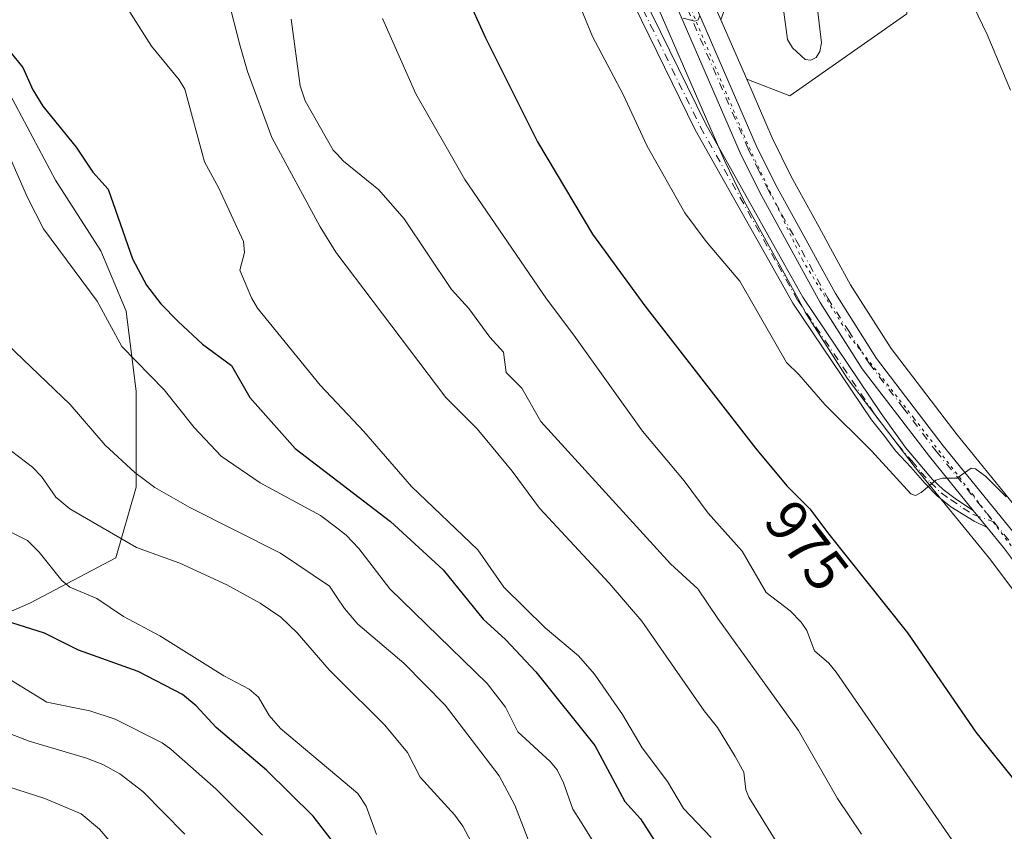
# Model space of a CAD drawing. Units: metres. Extents: x 651233 to 654706, y 4755546 to 4757935.
# Drawn here: x 653196 to 653363, y 4755806 to 4755944 of the extents above; entities that cross this region are included whole.
import ezdxf
from ezdxf.enums import TextEntityAlignment as Align

# ---------------------------------------------------------------- set-up
doc = ezdxf.new("R2010")
doc.units = ezdxf.units.M
doc.header["$MEASUREMENT"] = 0
doc.linetypes.add('DGN Style 4', pattern=[2.6384748266838614, 1.318413404963828, -0.6592067024819142, 0.001648016756204785, -0.6592067024819142])
doc.linetypes.add('DGN Style 5', pattern=[1.1536117293433497, 0.4944050268614355, -0.6592067024819142])
for name, color, linetype, lineweight in [('Arbolado forestal CxS', 92, 'Continuous', 0), ('Carretera de calzada única Cxs', 7, 'Continuous', 13), ('Carretera de calzada única eje', 7, 'DGN Style 4', 0), ('Curva de nivel maestra', 30, 'Continuous', 30), ('Curva de nivel normal', 30, 'Continuous', 0), ('Núcleo urbano CxS', 7, 'Continuous', 0), ('Pastizal CxS', 92, 'Continuous', 0), ('Pista no pavimentada Cxs', 111, 'Continuous', 0), ('Pista no pavimentada eje', 91, 'DGN Style 4', 0), ('Prado CxS', 92, 'Continuous', 0), ('Rótulo de curva de nivel directora', 7, 'Continuous', 0), ('Vía pecuaria eje', 92, 'DGN Style 5', 0)]:
    doc.layers.add(name, color=color, linetype=linetype, lineweight=lineweight)
doc.styles.add('Style-Arial', font='txt')

# ---------------------------------------------------------------- blocks, each defined once
blk = doc.blocks.new('*U10')
at = {"layer": 'Arbolado forestal CxS', "color": 92, "linetype": 'Continuous', "lineweight": 0}
blk.add_polyline3d([(653379.2348999997, 4755947.431100001, 975.2458999999944), (653360.5466999998, 4755964.540100001, 978.1312999999938), (653362.1379000006, 4755976.4757, 977.107799999998), (653352.1973000001, 4755989.207699999, 979.1003000000056), (653365.9045000002, 4756007.698100001, 974.7948999999935), (653356.9700999996, 4756032.176899999, 977.2734000000056), (653344.2455000002, 4756037.746900001, 979.5117000000029), (653335.0327000003, 4756044.200300001, 981.388699999996), (653328.3409000002, 4756048.887900001, 982.7191000000021), (653323.3904999997, 4756023.335300001, 987.2771999999969), (653331.1228999998, 4755997.562700001, 985.4646000000067), (653339.0751, 4755962.152100001, 984.2228000000032), (653347.0279000001, 4755956.9803, 982.1931000000042), (653346.6294999998, 4755944.646500001, 983.7277999999933), (653326.7478999998, 4755930.721100001, 984.0960000000051), (653319.4389000004, 4755933.5657, 984.2577000000019), (653315.0620999997, 4755943.654899999, 984.7287000000069), (653320.3863000004, 4755958.5723, 985.6186000000017), (653314.5630999999, 4755986.1621, 987.825100000002), (653307.2659, 4756021.4345, 989.9918999999937), (653299.8120999997, 4756025.033500001, 990.5975000000036), (653290.1684999998, 4756036.156500001, 991.4281000000047), (653276.9776999997, 4756033.2897, 991.4679000000034), (653271.1926999995, 4756051.747300001, 992.8427999999985)], dxfattribs=at)

msp = doc.modelspace()

# ---------------------------------------------------------------- linework, layer by layer
at = {"layer": 'Arbolado forestal CxS', "color": 92, "linetype": 'Continuous', "lineweight": 0, "extrusion": (0.01702863328661441, -0.03925362980170757, 0.9990841697253443), "elevation": -174579.1621184578, "flags": 128}
msp.add_lwpolyline([(2492099.420405007, 4099363.875482626), (2492099.420405007, 4099352.867750078)], dxfattribs=at)
at = {"layer": 'Arbolado forestal CxS', "color": 92, "linetype": 'Continuous', "lineweight": 0}
msp.add_polyline3d([(653319.4389000004, 4755933.5657, 984.2577000000019), (653326.7478999998, 4755930.721100001, 984.0960000000051), (653346.6294999998, 4755944.646500001, 983.7277999999933), (653347.0279000001, 4755956.9803, 982.1931000000042), (653339.0751, 4755962.152100001, 984.2228000000032), (653331.1228999998, 4755997.562700001, 985.4646000000067), (653323.3904999997, 4756023.335300001, 987.2771999999969), (653328.3409000002, 4756048.887900001, 982.7191000000021), (653335.0327000003, 4756044.200300001, 981.388699999996), (653344.2455000002, 4756037.746900001, 979.5117000000029), (653356.9700999996, 4756032.176899999, 977.2734000000056), (653365.9045000002, 4756007.698100001, 974.7948999999935), (653352.1973000001, 4755989.207699999, 979.1003000000056), (653362.1379000006, 4755976.4757, 977.107799999998), (653360.5466999998, 4755964.540100001, 978.1312999999938), (653379.2348999997, 4755947.431100001, 975.2458999999944)], dxfattribs=at)
at = {"layer": 'Carretera de calzada única Cxs', "color": 7, "linetype": 'Continuous', "lineweight": 13, "extrusion": (-0.05610191614211162, 0.06890090426161856, 0.9960447983886643), "elevation": 292004.6315902184, "flags": 128}
msp.add_lwpolyline([(-3509523.814615676, -3262366.50318983), (-3509523.814615676, -3262370.277986847)], dxfattribs=at)
at = {"layer": 'Carretera de calzada única Cxs', "color": 7, "linetype": 'Continuous', "lineweight": 13}
for points in [[(653267.0100999996, 4756054.100099999, 993.1860000000015), (653268.3300999999, 4756050.850099999, 993.435500000007), (653274.3101000005, 4756031.770099999, 991.6385000000009), (653278.1501000002, 4756021.3201, 990.6154999999999), (653280.6201, 4756014.8101, 990.3047999999982), (653285.1501000002, 4756005.0701, 989.406799999997), (653321.0601000005, 4755922.290100001, 983.574299999993), (653324.3101000005, 4755915.630100001, 983.3785000000062), (653329.1201, 4755906.9301, 983.8717999999935), (653331.7901, 4755902.040100001, 983.842499999999), (653334.5100999996, 4755897.0801, 983.4833999999975), (653341.5201000003, 4755886.030099999, 983.7929000000004), (653352.8400999998, 4755871.2301, 983.9162000000069), (653365.4301000005, 4755855.7601, 981.9441999999982)], [(653370.3701, 4755844.1801, 978.9190999999993), (653363.0601000005, 4755853.920100001, 979.8469000000041), (653360.3081, 4755857.299900001, 980.405899999998), (653357.9341000002, 4755860.215500001, 980.0706000000064), (653350.4801000003, 4755869.370100001, 983.1981999999989), (653339.0601000005, 4755884.3101, 981.9330999999949), (653331.9301000005, 4755895.5601, 982.2076999999991), (653328.4101, 4755901.9801, 982.681899999996), (653326.5000999998, 4755905.4901, 982.6052000000054), (653321.6501000002, 4755914.2601, 983.1049000000058), (653318.3400999998, 4755921.030099999, 983.452099999995), (653282.4101, 4756003.850099999, 989.2577000000019), (653277.8601000002, 4756013.6501, 990.112500000003), (653275.3400999998, 4756020.2601, 990.4418000000006), (653271.4700999996, 4756030.8101, 991.3482999999978), (653265.5100999996, 4756049.8301, 992.7486000000064)], [(653357.9341000002, 4755860.215600001, 980.0706000000064), (653350.4801000003, 4755869.370100001, 983.1981999999989), (653339.0601000005, 4755884.3101, 981.9330999999949), (653331.9301000005, 4755895.5601, 982.2076999999991), (653328.4101, 4755901.9801, 982.681899999996), (653326.5000999998, 4755905.4901, 982.6052000000054), (653321.6501000002, 4755914.2601, 983.1049000000058), (653318.3400999998, 4755921.030099999, 983.452099999995), (653282.4101, 4756003.850099999, 989.2577000000019), (653277.8601000002, 4756013.6501, 990.112500000003), (653275.3400999998, 4756020.2601, 990.4418000000006), (653271.4700999996, 4756030.8101, 991.3482999999978), (653265.5100999996, 4756049.8301, 992.7486000000064)], [(653268.3300999999, 4756050.850099999, 993.435500000007), (653274.3101000005, 4756031.770099999, 991.6385000000009), (653278.1501000002, 4756021.3201, 990.6154999999999), (653280.6201, 4756014.8101, 990.3047999999982), (653285.1501000002, 4756005.0701, 989.406799999997), (653321.0601000005, 4755922.290100001, 983.574299999993), (653324.3101000005, 4755915.630100001, 983.3785000000062), (653329.1201, 4755906.9301, 983.8717999999935), (653331.7901, 4755902.040100001, 983.842499999999), (653334.5100999996, 4755897.0801, 983.4833999999975), (653341.5201000003, 4755886.030099999, 983.7929000000004), (653352.8400999998, 4755871.2301, 983.9162000000069), (653365.4301000005, 4755855.7601, 981.9441999999982)], [(653587.7313999999, 4755597.557800001, 954.9467000000004), (653577.5500999996, 4755616.030099999, 956.4094000000041), (653574.2401000002, 4755621.270099999, 956.9339000000037), (653568.2701000003, 4755628.270099999, 957.6159000000043), (653563.0601000005, 4755632.790100001, 957.9760999999999), (653559.2801000001, 4755635.4301, 959.003800000006), (653542.7500999998, 4755644.4301, 963.4131000000052), (653534.2200999996, 4755649.710100001, 964.7266999999993), (653525.3701, 4755656.030099999, 961.5412000000069), (653515.7600999996, 4755664.0601, 962.7032000000036), (653485.9901000002, 4755693.9301, 965.2091999999976), (653448.0701000001, 4755731.880100001, 968.1808000000019), (653417.1901000004, 4755762.720100001, 971.8913000000031), (653409.0900999998, 4755772.1801, 973.2244999999967), (653403.1001000004, 4755780.130100001, 974.2629000000015), (653400.8201000001, 4755783.6601, 974.9688000000025), (653395.6401000004, 4755794.530099999, 975.7783000000054), (653387.7100999998, 4755813.9001, 977.4233999999997), (653383.7701000003, 4755822.870100001, 978.0736000000034), (653376.1101000002, 4755836.050100001, 978.7459999999993), (653370.3701, 4755844.1801, 978.9190999999993), (653363.0601000005, 4755853.920100001, 979.8469000000041), (653360.3081, 4755857.300000001, 980.4060000000027)]]:
    msp.add_polyline3d(points, dxfattribs=at)
at = {"layer": 'Carretera de calzada única eje', "color": 7, "linetype": 'DGN Style 4', "lineweight": 0}
for points in [[(653266.9200999998, 4756050.340100001, 992.9061999999976), (653272.8901000004, 4756031.290100001, 991.4523999999947), (653274.8201000001, 4756026.0101, 991.0163999999932), (653276.7401000002, 4756020.790100001, 990.5445999999939), (653277.9801000003, 4756017.530099999, 990.3304999999965), (653279.2401000002, 4756014.2301, 990.2112000000053), (653281.5100999996, 4756009.3301, 989.8249000000069), (653283.7801000001, 4756004.460100001, 989.3312000000006), (653301.7301000003, 4755963.0701, 986.1962000000058), (653319.7001, 4755921.6601, 983.5190000000002), (653321.3201000001, 4755918.3301, 983.3712999999989), (653322.9801000003, 4755914.940099999, 983.228099999993), (653325.4001000002, 4755910.5601, 982.9820999999939), (653327.8101000005, 4755906.210100001, 982.8990000000049), (653328.7600999996, 4755904.450099999, 983.2066999999952), (653330.1001000004, 4755902.0101, 983.2596000000049), (653333.2200999996, 4755896.3201, 982.7026999999945), (653336.7200999996, 4755890.790100001, 982.7596999999952), (653340.2901, 4755885.170100001, 982.7200000000012), (653346.0000999998, 4755877.700099999, 983.3175000000047), (653351.6601, 4755870.300100001, 983.108699999997), (653361.4278999995, 4755858.2961, 981.3381999999983)], [(653361.4278999995, 4755858.2961, 981.3381999999983), (653364.2401000002, 4755854.840100001, 980.7375999999931)]]:
    msp.add_polyline3d(points, dxfattribs=at)
at = {"layer": 'Curva de nivel maestra', "color": 30, "linetype": 'Continuous', "lineweight": 30, "flags": 128}
for points, elevation in [([(653271.7100000001, 4755947.9801), (653275, 4755940.550100001), (653283.8700000001, 4755922.870100001), (653293.2000000002, 4755907.200099999), (653302.1299999999, 4755895.020099999), (653320.9199999999, 4755870.8101), (653326.2400000002, 4755864.420100001), (653330.1500000004, 4755860.4901), (653333.3799999999, 4755856.170100001), (653346.7699999996, 4755839.4101), (653358.4000000004, 4755822.5601), (653366.1500000004, 4755812.850099999)], 975), ([(653192.6699999999, 4755940.040100001), (653196.4000000004, 4755935.520099999), (653198.0599999997, 4755931.7401), (653199.7699999996, 4755928.9801), (653205.4400000004, 4755921.960100001), (653208.2999999998, 4755917.7301), (653210.8600000005, 4755914.860099999), (653215.04, 4755903.0001), (653217.3899999997, 4755898.5001), (653219.8600000005, 4755895.360099999), (653222.7999999998, 4755892.3301), (653226.9400000004, 4755888.5101), (653231.8499999996, 4755884.880100001), (653234.9400000004, 4755879.4101), (653242.6799999997, 4755870.780099999), (653258.8799999999, 4755858.3301), (653267.8099999997, 4755850.120100001), (653274.6200000001, 4755841.770099999), (653278.4299999997, 4755838.300100001), (653283.5800000001, 4755832.800100001), (653293.5999999996, 4755820.2501), (653297, 4755813.9301), (653298.7300000006, 4755810.7401), (653301.3499999996, 4755807.780099999), (653307.6600000003, 4755797.9801)], 950), ([(653251.3099999997, 4755801.050100001), (653245.75, 4755808.2501), (653237.8099999997, 4755816.0701), (653229.2199999997, 4755823.300100001), (653225.8399999999, 4755826.9901), (653223.4900000002, 4755828.9301), (653216.0099999999, 4755832.860099999), (653205.8600000005, 4755836.4801), (653200.0800000001, 4755839.390100001), (653194.5199999996, 4755841.130100001)], 925)]:
    msp.add_lwpolyline(points, dxfattribs=dict(at, elevation=elevation))
at = {"layer": 'Curva de nivel normal', "color": 30, "linetype": 'Continuous', "lineweight": 0, "flags": 128}
for points, elevation in [([(653364.25, 4755931.66), (653360.3300000001, 4755941.140000001), (653355.6699999999, 4755950.82), (653353.7400000002, 4755955.640000001), (653352.4100000003, 4755960.930000001), (653346.3799999999, 4755994.76), (653343.8799999999, 4756013.939999999), (653343.4199999999, 4756020.939999999), (653344.5, 4756024.24), (653344.4600000001, 4756025.640000001), (653341.9600000001, 4756029.060000001), (653340.2800000003, 4756037.930000001), (653338, 4756046.74), (653336.8300000001, 4756050.07)], 980), ([(653289.75, 4755949.25), (653293.2000000002, 4755940.77), (653298.4299999997, 4755930.939999999), (653302.5300000003, 4755922.16), (653308.9199999999, 4755910.82), (653312.5199999996, 4755905.960000001), (653318.2599999999, 4755899.199999999), (653326.1799999997, 4755885.4), (653328.3099999997, 4755883.350000001), (653332.6900000004, 4755878.220000001), (653340.6600000003, 4755870.359999999), (653347.3600000005, 4755863.029999999), (653348.0999999996, 4755862.75), (653349.0700000003, 4755863.25), (653351.5700000003, 4755865.390000001), (653352.6900000004, 4755865.689999999), (653355.1399999997, 4755865.699999999), (653357.5800000001, 4755867.439999999), (653358.3399999999, 4755867.32), (653360.0899999999, 4755865.970000001), (653363.54, 4755862.550000001)], 980), ([(653231.2800000003, 4755947.130000001), (653233.2699999996, 4755939.380000001), (653234.5700000003, 4755934.82), (653238.7000000002, 4755923.630000001), (653246.9000000004, 4755908.460000001), (653249.5700000003, 4755904.119999999), (653249.733, 4755903.904899999), (653268.2800000003, 4755879.430000001), (653273.5999999996, 4755874.09), (653279.54, 4755866.9), (653284.2000000002, 4755860.640000001), (653296.0599999997, 4755847.84), (653301.6100000005, 4755841.4), (653312.1900000004, 4755826.140000001), (653314.4500000002, 4755823.310000001), (653317.4699999997, 4755818.369999999), (653318.9199999999, 4755815.720000001), (653319.2999999998, 4755812.74), (653319.79, 4755811.480000001), (653326.1100000005, 4755801.279999999)], 960), ([(653313.3899999997, 4755804.640000001), (653308.6699999999, 4755809.58), (653305.9400000004, 4755814.140000001), (653301.6600000003, 4755819.869999999), (653298.3099999997, 4755825.539999999), (653293.5700000003, 4755832.41), (653290.8300000001, 4755835.52), (653285.1500000004, 4755840.27), (653278.1500000004, 4755847.189999999), (653273.75, 4755853.550000001), (653262.4600000001, 4755864.32), (653254.3399999999, 4755873.640000001), (653249.733, 4755878.519500001), (653246.9000000004, 4755881.52), (653236.25, 4755894.640000001), (653235.2300000006, 4755896.380000001), (653233.2599999999, 4755901.09), (653234.0800000001, 4755904.100000001), (653233.8700000001, 4755905.970000001), (653229.7000000002, 4755915.029999999), (653227.2800000003, 4755919.480000001), (653223.9199999999, 4755931.82), (653222.9299999997, 4755933.449999999), (653218.2699999996, 4755939.16), (653214.4199999999, 4755945.210000001)], 955), ([(653257.5300000003, 4755943.859999999), (653263.1799999997, 4755931.029999999), (653271.4900000002, 4755916.460000001), (653285.3899999997, 4755896.189999999), (653290.0599999997, 4755890.039999999), (653301.7400000002, 4755873.710000001), (653308.7800000003, 4755865.279999999), (653312.8600000005, 4755859.75), (653318.6699999999, 4755853.310000001), (653322.7400000002, 4755846.289999999), (653326.8200000003, 4755843.17), (653328.7000000002, 4755841.25), (653329.6299999999, 4755839.82), (653330.9299999997, 4755836.369999999), (653333.3899999997, 4755834.27), (653334.6500000004, 4755832.76), (653357.04, 4755800.34)], 970), ([(653311.4400000004, 4755944.369999999), (653311.1799999997, 4755943.630000001), (653310.6299999999, 4755943.430000001), (653308.6399999997, 4755943.930000001)], 985), ([(653331.4699999997, 4755945.439999999), (653332.1699999999, 4755939.720000001), (653331.8899999997, 4755938.27), (653331.25, 4755937.220000001), (653330.3099999997, 4755936.76), (653329.3600000005, 4755936.890000001), (653327.2300000006, 4755938.869999999), (653326.3799999999, 4755940.289999999), (653325.7300000006, 4755944.939999999)], 985), ([(653338.9500000002, 4755805.180000001), (653334.8700000001, 4755811.25), (653328.2400000002, 4755822.84), (653314.54, 4755841.869999999), (653311.1200000001, 4755846.91), (653306.4500000002, 4755851.140000001), (653284.4600000001, 4755875.33), (653281.1799999997, 4755881), (653278.5199999996, 4755883.689999999), (653278.0800000001, 4755887.130000001), (653275.7400000002, 4755889.67), (653272.2100000001, 4755894.58), (653269.2199999997, 4755897.76), (653261.1900000004, 4755909.800000001), (653256.9100000003, 4755914.720000001), (653250.8899999997, 4755919.619999999), (653249.733, 4755920.842700001), (653249.1299999999, 4755921.480000001), (653244.3799999999, 4755929.84), (653243.54, 4755932.430000001), (653241.9699999997, 4755943.730000001)], 965), ([(653192.5199999996, 4755924.02), (653197.1699999999, 4755913.449999999), (653199.8700000001, 4755908.08), (653209.04, 4755895.810000001), (653213.2199999997, 4755888.08), (653220.3799999999, 4755880.75), (653225.5099999999, 4755874.350000001), (653230.1100000005, 4755869.460000001), (653236.7300000006, 4755864.939999999), (653247, 4755859.359999999), (653249.733, 4755857.250399999), (653251.3399999999, 4755856.01), (653253.4699999997, 4755853.75), (653258.7699999996, 4755846.92), (653275.29, 4755830.82), (653278.4199999999, 4755826.800000001), (653280.5300000003, 4755822.59), (653286.04, 4755817.560000001), (653287.2100000001, 4755816.140000001), (653288.2999999998, 4755813.939999999), (653289.8499999996, 4755809.439999999), (653291.1500000004, 4755807.380000001), (653302.2199999997, 4755789.65)], 945), ([(653193.79, 4755888.449999999), (653204.4199999999, 4755878.220000001), (653210.3700000001, 4755871.33), (653215.4199999999, 4755866.65), (653218.79, 4755864.109999999), (653224.7599999999, 4755860.720000001), (653240.1500000004, 4755852.960000001), (653248.4800000006, 4755847.350000001), (653249.733, 4755845.5045), (653251.0599999997, 4755843.550000001), (653253.3499999996, 4755840.9), (653261.1399999997, 4755834.24), (653268.1699999999, 4755827.100000001), (653277.3700000001, 4755815.09), (653280.04, 4755810.109999999), (653284.8200000003, 4755797.730000001)], 940), ([(653275.9199999999, 4755797.600000001), (653271.2000000002, 4755806.57), (653269.8399999999, 4755808.430000001), (653263.9199999999, 4755814.880000001), (653261.79, 4755819.09), (653257.9299999997, 4755823.720000001), (653249.733, 4755831.847999999), (653248.4299999997, 4755833.140000001), (653243.0300000003, 4755839.42), (653240.2199999997, 4755842.100000001), (653236.7100000001, 4755844.49), (653231.0599999997, 4755847.600000001), (653223.0599999997, 4755851.279999999), (653215.6900000004, 4755853.930000001), (653204.3499999996, 4755860.51), (653202, 4755862.5), (653199.5499999998, 4755865.970000001), (653198.0099999999, 4755867.57), (653187.2400000002, 4755875.730000001)], 935), ([(653256.5099999999, 4755805.109999999), (653254.7400000002, 4755809.960000001), (653253.3399999999, 4755812.08), (653249.733, 4755815.1173), (653240.1699999999, 4755823.17), (653238.2599999999, 4755825.369999999), (653236.4100000003, 4755828.5), (653234.8300000001, 4755829.869999999), (653230.5499999998, 4755832.130000001), (653219.6600000003, 4755838.92), (653213.4900000002, 4755842.210000001), (653208.9600000001, 4755845.26), (653204.3799999999, 4755847.199999999), (653203, 4755848.34), (653199.1699999999, 4755853.130000001), (653197.1900000004, 4755855.100000001), (653191.3700000001, 4755858.029999999)], 930), ([(653191.9199999999, 4755832.82), (653200.4800000006, 4755827.630000001), (653207.7699999996, 4755826.180000001), (653212.0599999997, 4755824.76), (653220.0700000003, 4755820.74), (653221.5199999996, 4755819.66), (653229.1799999997, 4755812.890000001), (653237.1299999999, 4755805.050000001)], 920), ([(653223.9199999999, 4755805.210000001), (653216.7999999998, 4755812.42), (653212.8799999999, 4755815.470000001), (653210, 4755817.050000001), (653207.2000000002, 4755818.119999999), (653197.4299999997, 4755821.029999999), (653191.6799999997, 4755823.24)], 915), ([(653177.6799999997, 4755818.449999999), (653200.1299999999, 4755811.24), (653206.3200000003, 4755808.67), (653209.4299999997, 4755806.060000001), (653216.9600000001, 4755797.220000001)], 910)]:
    msp.add_lwpolyline(points, dxfattribs=dict(at, elevation=elevation))
at = {"layer": 'Núcleo urbano CxS', "color": 7, "linetype": 'Continuous', "lineweight": 0, "extrusion": (0.01702863328661441, -0.03925362980170757, 0.9990841697253443), "elevation": -174579.1621184578, "flags": 128}
msp.add_lwpolyline([(2492099.420405007, 4099363.875482626), (2492099.420405007, 4099352.867750078)], dxfattribs=at)
at = {"layer": 'Núcleo urbano CxS', "color": 7, "linetype": 'Continuous', "lineweight": 0}
for points in [[(653367.9445000002, 4755842.4143, 978.6628999999957), (653360.6963000001, 4755852.071900001, 979.1977999999945), (653348.1536999998, 4755867.4759, 980.2033999999985), (653348.0966999996, 4755867.5483, 980.2097999999969), (653336.6766999997, 4755882.488299999, 981.2210000000051), (653336.5261000004, 4755882.704100001, 981.2268999999943), (653329.3960999995, 4755893.954100001, 981.7854999999981), (653329.3321000002, 4755894.0601, 981.7924999999959), (653329.2994999997, 4755894.117900001, 981.7964000000065), (653325.7773000002, 4755900.542099999, 982.0705000000017), (653323.8699000003, 4755904.047300001, 982.3365999999952), (653319.0247, 4755912.808300001, 982.7146999999969), (653318.9549000004, 4755912.942500001, 982.7189999999974), (653315.6448999997, 4755919.7126, 982.9170000000014), (653315.5878999997, 4755919.836100001, 982.9241999999941), (653279.6731000004, 4756002.621300001, 987.3827000000019), (653275.1391000003, 4756012.386700001, 988.6744000000036), (653275.0569000002, 4756012.581499999, 988.6886999999989), (653272.5302999998, 4756019.209100001, 989.5295000000042), (653268.6794999996, 4756029.706800001, 990.2624000000069), (653268.6523000002, 4756029.7805, 990.2651999999945), (653268.6073000003, 4756029.913100001, 990.2713999999978), (653262.6853, 4756048.811899999, 992.1033000000025), (653259.6321, 4756056.2755, 992.652700000006)], [(653271.1926999995, 4756051.747300001, 992.8427999999985), (653276.9776999997, 4756033.2897, 991.4679000000034), (653277.1511000004, 4756032.7367, 991.4363000000012), (653280.9605, 4756022.369700001, 990.5939000000071), (653283.3863000004, 4756015.976299999, 989.9735999999976), (653287.8702999996, 4756006.335300001, 989.2431999999973), (653287.9023000002, 4756006.2641, 989.2385999999971), (653315.0620999997, 4755943.654899999, 984.7287000000069), (653319.4389000004, 4755933.5657, 984.2577000000019), (653323.7856999999, 4755923.545499999, 983.6662000000069), (653326.9726999998, 4755917.014699999, 983.3656999999948), (653331.7493000004, 4755908.374700001, 983.0157999999938), (653334.4219000004, 4755903.4803, 982.7796999999991), (653337.0944999997, 4755898.606500001, 982.4107999999978), (653343.9829000002, 4755887.748299999, 981.8763000000035), (653355.1955000004, 4755873.0887, 980.8107000000019), (653367.7569000004, 4755857.653700001, 979.805600000007)], [(653268.6794999996, 4756029.706800001, 990.2624000000069), (653272.5302999998, 4756019.209100001, 989.5295000000042), (653275.0569000002, 4756012.581499999, 988.6886999999989), (653275.1391000003, 4756012.386700001, 988.6744000000036), (653279.6731000004, 4756002.621300001, 987.3827000000019), (653315.5878999997, 4755919.836100001, 982.9241999999941), (653315.6448999997, 4755919.7126, 982.9170000000014), (653318.9549000004, 4755912.942500001, 982.7189999999974), (653319.0247, 4755912.808300001, 982.7146999999969), (653323.8699000003, 4755904.047300001, 982.3365999999952), (653325.7773000002, 4755900.542099999, 982.0705000000017), (653329.2994999997, 4755894.117900001, 981.7964000000065), (653329.3321000002, 4755894.0601, 981.7924999999959), (653329.3960999995, 4755893.954100001, 981.7854999999981), (653336.5261000004, 4755882.704100001, 981.2268999999943), (653336.6766999997, 4755882.488299999, 981.2210000000051), (653348.0966999996, 4755867.5483, 980.2097999999969), (653348.1536999998, 4755867.4759, 980.2033999999985), (653360.6963000001, 4755852.071900001, 979.1977999999945), (653367.9445000002, 4755842.4143, 978.6628999999957)], [(653319.4389000004, 4755933.5657, 984.2577000000019), (653323.7856999999, 4755923.545499999, 983.6662000000069), (653326.9726999998, 4755917.014699999, 983.3656999999948), (653331.7493000004, 4755908.374700001, 983.0157999999938), (653334.4219000004, 4755903.4803, 982.7796999999991), (653337.0944999997, 4755898.606500001, 982.4107999999978), (653343.9829000002, 4755887.748299999, 981.8763000000035), (653355.1955000004, 4755873.0887, 980.8107000000019), (653367.7569000004, 4755857.653700001, 979.805600000007), (653367.8293000003, 4755857.5613, 979.7994999999937), (653375.2265, 4755847.707699999, 979.7730000000012), (653384.2739000004, 4755835.154100001, 979.2222999999941), (653384.4447, 4755834.888699999, 979.2235999999976), (653390.2111000001, 4755824.6975, 978.7167999999948), (653390.3321000002, 4755824.4597, 978.7063000000053), (653393.4221000001, 4755817.649700001, 977.8218999999954), (653393.4676999999, 4755817.5437, 977.811799999996), (653401.8618999999, 4755796.9759, 976.4585999999982), (653403.6105000004, 4755793.518300001, 976.2608999999939)]]:
    msp.add_polyline3d(points, dxfattribs=at)
at = {"layer": 'Pastizal CxS', "color": 92, "linetype": 'Continuous', "lineweight": 0}
for points in [[(653367.7569000004, 4755857.653700001, 979.805600000007), (653355.1955000004, 4755873.0887, 980.8107000000019), (653343.9829000002, 4755887.748299999, 981.8763000000035), (653337.0944999997, 4755898.606500001, 982.4107999999978), (653334.4219000004, 4755903.4803, 982.7796999999991), (653331.7493000004, 4755908.374700001, 983.0157999999938), (653326.9726999998, 4755917.014699999, 983.3656999999948), (653323.7856999999, 4755923.545499999, 983.6662000000069), (653319.4389000004, 4755933.5657, 984.2577000000019), (653326.7478999998, 4755930.721100001, 984.0960000000051), (653346.6294999998, 4755944.646500001, 983.7277999999933), (653347.0279000001, 4755956.9803, 982.1931000000042), (653339.0751, 4755962.152100001, 984.2228000000032), (653331.1228999998, 4755997.562700001, 985.4646000000067), (653323.3904999997, 4756023.335300001, 987.2771999999969), (653328.3409000002, 4756048.887900001, 982.7191000000021), (653335.0327000003, 4756044.200300001, 981.388699999996), (653344.2455000002, 4756037.746900001, 979.5117000000029), (653356.9700999996, 4756032.176899999, 977.2734000000056), (653365.9045000002, 4756007.698100001, 974.7948999999935), (653352.1973000001, 4755989.207699999, 979.1003000000056), (653362.1379000006, 4755976.4757, 977.107799999998), (653360.5466999998, 4755964.540100001, 978.1312999999938), (653379.2348999997, 4755947.431100001, 975.2458999999944)], [(653319.4389000004, 4755933.5657, 984.2577000000019), (653326.7478999998, 4755930.721100001, 984.0960000000051), (653346.6294999998, 4755944.646500001, 983.7277999999933), (653347.0279000001, 4755956.9803, 982.1931000000042), (653339.0751, 4755962.152100001, 984.2228000000032), (653331.1228999998, 4755997.562700001, 985.4646000000067), (653323.3904999997, 4756023.335300001, 987.2771999999969), (653328.3409000002, 4756048.887900001, 982.7191000000021), (653335.0327000003, 4756044.200300001, 981.388699999996), (653344.2455000002, 4756037.746900001, 979.5117000000029), (653356.9700999996, 4756032.176899999, 977.2734000000056), (653365.9045000002, 4756007.698100001, 974.7948999999935), (653352.1973000001, 4755989.207699999, 979.1003000000056), (653362.1379000006, 4755976.4757, 977.107799999998), (653360.5466999998, 4755964.540100001, 978.1312999999938), (653379.2348999997, 4755947.431100001, 975.2458999999944)], [(653268.6794999996, 4756029.706800001, 990.2624000000069), (653272.5302999998, 4756019.209100001, 989.5295000000042), (653275.0569000002, 4756012.581499999, 988.6886999999989), (653275.1391000003, 4756012.386700001, 988.6744000000036), (653279.6731000004, 4756002.621300001, 987.3827000000019), (653315.5878999997, 4755919.836100001, 982.9241999999941), (653315.6448999997, 4755919.7126, 982.9170000000014), (653318.9549000004, 4755912.942500001, 982.7189999999974), (653319.0247, 4755912.808300001, 982.7146999999969), (653323.8699000003, 4755904.047300001, 982.3365999999952), (653325.7773000002, 4755900.542099999, 982.0705000000017), (653329.2994999997, 4755894.117900001, 981.7964000000065), (653329.3321000002, 4755894.0601, 981.7924999999959), (653329.3960999995, 4755893.954100001, 981.7854999999981), (653336.5261000004, 4755882.704100001, 981.2268999999943), (653336.6766999997, 4755882.488299999, 981.2210000000051), (653348.0966999996, 4755867.5483, 980.2097999999969), (653348.1536999998, 4755867.4759, 980.2033999999985), (653360.6963000001, 4755852.071900001, 979.1977999999945), (653367.9445000002, 4755842.4143, 978.6628999999957)], [(653279.6731000004, 4756002.621300001, 987.3827000000019), (653315.5878999997, 4755919.836100001, 982.9241999999941), (653315.6448999997, 4755919.7126, 982.9170000000014), (653318.9549000004, 4755912.942500001, 982.7189999999974), (653319.0247, 4755912.808300001, 982.7146999999969), (653323.8699000003, 4755904.047300001, 982.3365999999952), (653325.7773000002, 4755900.542099999, 982.0705000000017), (653329.2994999997, 4755894.117900001, 981.7964000000065), (653329.3321000002, 4755894.0601, 981.7924999999959), (653329.3960999995, 4755893.954100001, 981.7854999999981), (653336.5261000004, 4755882.704100001, 981.2268999999943), (653336.6766999997, 4755882.488299999, 981.2210000000051), (653348.0966999996, 4755867.5483, 980.2097999999969), (653348.1536999998, 4755867.4759, 980.2033999999985), (653360.6963000001, 4755852.071900001, 979.1977999999945), (653367.9445000002, 4755842.4143, 978.6628999999957)], [(653319.4389000004, 4755933.5657, 984.2577000000019), (653323.7856999999, 4755923.545499999, 983.6662000000069), (653326.9726999998, 4755917.014699999, 983.3656999999948), (653331.7493000004, 4755908.374700001, 983.0157999999938), (653334.4219000004, 4755903.4803, 982.7796999999991), (653337.0944999997, 4755898.606500001, 982.4107999999978), (653343.9829000002, 4755887.748299999, 981.8763000000035), (653355.1955000004, 4755873.0887, 980.8107000000019), (653367.7569000004, 4755857.653700001, 979.805600000007), (653367.8293000003, 4755857.5613, 979.7994999999937), (653375.2265, 4755847.707699999, 979.7730000000012), (653384.2739000004, 4755835.154100001, 979.2222999999941), (653384.4447, 4755834.888699999, 979.2235999999976), (653390.2111000001, 4755824.6975, 978.7167999999948), (653390.3321000002, 4755824.4597, 978.7063000000053), (653393.4221000001, 4755817.649700001, 977.8218999999954), (653393.4676999999, 4755817.5437, 977.811799999996), (653401.8618999999, 4755796.9759, 976.4585999999982), (653403.6105000004, 4755793.518300001, 976.2608999999939)], [(653183.9841, 4755838.505899999, 922.3132999999945), (653197.6659000004, 4755844.494700001, 927.4235000000045), (653212.2027000004, 4755852.1953, 933.5228999999963), (653215.6228999998, 4755864.1731, 939.1021999999939), (653215.6231000006, 4755880.428900001, 943.436600000001), (653213.9134999998, 4755894.117699999, 946.4309000000068), (653209.6387, 4755904.384600001, 946.9122000000062), (653201.9420999996, 4755916.362299999, 946.5495999999986), (653194.2467, 4755930.907099999, 947.2890999999945)], [(653183.9841, 4755838.505899999, 922.3132999999945), (653197.6659000004, 4755844.494700001, 927.4235000000045), (653212.2027000004, 4755852.1953, 933.5228999999963), (653215.6228999998, 4755864.1731, 939.1021999999939), (653215.6231000006, 4755880.428900001, 943.436600000001), (653213.9134999998, 4755894.117699999, 946.4309000000068), (653209.6387, 4755904.384600001, 946.9122000000062), (653201.9420999996, 4755916.362299999, 946.5495999999986), (653194.2467, 4755930.907099999, 947.2890999999945)]]:
    msp.add_polyline3d(points, dxfattribs=at)
at = {"layer": 'Pista no pavimentada Cxs', "color": 111, "linetype": 'Continuous', "lineweight": 0, "extrusion": (-0.05610191614211162, 0.06890090426161856, 0.9960447983886643), "elevation": 292004.6315902184, "flags": 128}
msp.add_lwpolyline([(-3509523.814615676, -3262366.50318983), (-3509523.814615676, -3262370.277986847)], dxfattribs=at)
at = {"layer": 'Pista no pavimentada Cxs', "color": 111, "linetype": 'Continuous', "lineweight": 0}
for points in [[(653200.5301000001, 4756060.630100001, 981.9084000000003), (653219.2301000003, 4756042.920100001, 984.2209000000003), (653230.7301000003, 4756035.440099999, 982.8107000000019), (653243.0500999996, 4756027.350099999, 983.0246000000043), (653251.1700999998, 4756020.380100001, 983.1154999999999), (653260.1300999997, 4756011.4001, 984.0022999999929), (653268.5201000003, 4756003.970100001, 983.8496000000014), (653275.2801000001, 4755996.920100001, 984.7204000000056), (653280.9801000003, 4755986.360099999, 984.7820999999967), (653295.5100999996, 4755960.5801, 984.9728000000032), (653312.4700999996, 4755925.870100001, 983.3288000000031), (653325.9001000002, 4755901.9301, 982.3125), (653328.9501, 4755896.5101, 982.0816999999952), (653342.2901, 4755876.7301, 980.9572000000045), (653346.4407000003, 4755870.901699999, 982.6303000000044), (653351.0186999999, 4755865.474099999, 982.5002999999997), (653352.8201000001, 4755863.799900001, 980.6560000000027), (653355.1048999998, 4755862.100500001, 980.1830999999949), (653357.9341000002, 4755860.215600001, 980.0706000000064)], [(653360.3081, 4755857.300000001, 980.4060000000027), (653358.1162999999, 4755858.417500001, 979.8380999999937), (653354.1366999998, 4755860.838099999, 980.077099999995), (653351.7982999999, 4755862.6843, 981.306500000006), (653349.7059000004, 4755864.858700001, 983.8997999999993), (653347.3262999998, 4755867.566500001, 986.0270000000019), (653344.7827000003, 4755870.315300001, 982.8365000000049), (653342.6902999999, 4755873.1051, 980.9922999999982), (653340.6300999997, 4755875.610099999, 980.8628999999928), (653327.2500999998, 4755895.450099999, 982.0007999999945), (653323.6201, 4755901.9001, 982.2293999999965), (653310.6901000004, 4755924.950099999, 983.1154999999999), (653293.7301000003, 4755959.630100001, 984.6058000000049), (653279.2200999996, 4755985.4001, 984.1494999999996), (653273.6401000004, 4755995.7401, 983.859899999996), (653267.1401000004, 4756002.530099999, 983.3619000000036), (653258.7500999998, 4756009.940099999, 984.0859000000056), (653249.8101000005, 4756018.920100001, 982.7425999999978), (653241.8501000004, 4756025.7501, 983.6362999999984), (653229.6300999997, 4756033.7601, 982.5144), (653217.9901000002, 4756041.340100001, 982.7578999999969), (653199.1501000002, 4756059.200099999, 981.4633999999934)], [(653295.5100999996, 4755960.5801, 984.9728000000032), (653312.4700999996, 4755925.870100001, 983.3288000000031), (653325.9001000002, 4755901.9301, 982.3125), (653328.9501, 4755896.5101, 982.0816999999952), (653342.2901, 4755876.7301, 980.9572000000045), (653346.4407000003, 4755870.901699999, 982.6303000000044), (653351.0186999999, 4755865.474099999, 982.5002999999997), (653352.8201000001, 4755863.799900001, 980.6560000000027), (653355.1048999998, 4755862.100500001, 980.1830999999949), (653357.9341000002, 4755860.215500001, 980.0706000000064), (653360.3081, 4755857.299900001, 980.405899999998), (653358.1162999999, 4755858.417500001, 979.8380999999937), (653354.1366999998, 4755860.838099999, 980.077099999995), (653351.7982999999, 4755862.6843, 981.306500000006), (653349.7059000004, 4755864.858700001, 983.8997999999993), (653347.3262999998, 4755867.566500001, 986.0270000000019), (653344.7827000003, 4755870.315300001, 982.8365000000049), (653342.6902999999, 4755873.1051, 980.9922999999982), (653340.6300999997, 4755875.610099999, 980.8628999999928), (653327.2500999998, 4755895.450099999, 982.0007999999945), (653323.6201, 4755901.9001, 982.2293999999965), (653310.6901000004, 4755924.950099999, 983.1154999999999), (653293.7301000003, 4755959.630100001, 984.6058000000049)]]:
    msp.add_polyline3d(points, dxfattribs=at)
at = {"layer": 'Pista no pavimentada eje', "color": 91, "linetype": 'DGN Style 4', "lineweight": 0}
msp.add_polyline3d([(653294.6201, 4755960.1051, 984.7885999999999), (653303.1001000004, 4755942.7501, 983.4863999999944), (653311.5800999999, 4755925.4101, 983.2151000000014), (653324.7600999996, 4755901.915100001, 982.2707999999985), (653328.1001000004, 4755895.9801, 981.9848000000056), (653341.4600999998, 4755876.170100001, 980.9238000000041), (653345.1023000004, 4755871.4487, 981.9664000000049), (653347.4905000003, 4755868.633300001, 985.0372999999963), (653349.0494999997, 4755866.7459, 984.6285999999964), (653350.6085000001, 4755865.0229, 982.9110999999976), (653352.4956999999, 4755863.217700001, 980.5485000000045), (653354.0957000004, 4755862.0689, 980.2516999999935), (653356.2291000001, 4755860.633099999, 979.9092999999993), (653357.9137000004, 4755859.527899999, 979.9363000000012), (653361.4278999995, 4755858.2961, 981.3381999999983)], dxfattribs=at)
at = {"layer": 'Prado CxS', "color": 92, "linetype": 'Continuous', "lineweight": 0}
for points in [[(653194.2467, 4755930.907099999, 947.2890999999945), (653201.9420999996, 4755916.362299999, 946.5495999999986), (653209.6387, 4755904.384600001, 946.9122000000062), (653213.9134999998, 4755894.117699999, 946.4309000000068), (653215.6231000006, 4755880.428900001, 943.436600000001), (653215.6228999998, 4755864.1731, 939.1021999999939), (653212.2027000004, 4755852.1953, 933.5228999999963), (653197.6659000004, 4755844.494700001, 927.4235000000045), (653183.9841, 4755838.505899999, 922.3132999999945)], [(653183.9841, 4755838.505899999, 922.3132999999945), (653197.6659000004, 4755844.494700001, 927.4235000000045), (653212.2027000004, 4755852.1953, 933.5228999999963), (653215.6228999998, 4755864.1731, 939.1021999999939), (653215.6231000006, 4755880.428900001, 943.436600000001), (653213.9134999998, 4755894.117699999, 946.4309000000068), (653209.6387, 4755904.384600001, 946.9122000000062), (653201.9420999996, 4755916.362299999, 946.5495999999986), (653194.2467, 4755930.907099999, 947.2890999999945)]]:
    msp.add_polyline3d(points, dxfattribs=at)
at = {"layer": 'Vía pecuaria eje', "color": 92, "linetype": 'DGN Style 5', "lineweight": 0}
msp.add_polyline3d([(653266.8501000004, 4756048.920700001, 992.7712000000029), (653270.8501000004, 4756035.920700001, 991.8102000000072), (653274.8501000004, 4756024.920700001, 990.9008000000031), (653286.8501000004, 4755995.920700001, 988.425000000003), (653296.5621999997, 4755975.735099999, 987.1502999999939), (653309.5577999996, 4755946.411699999, 984.9958999999944), (653319.8501000004, 4755921.920700001, 983.5375999999961), (653328.8501000004, 4755902.920700001, 982.9850000000006), (653336.8501000004, 4755889.920700001, 982.5727000000044), (653347.8501000004, 4755875.920700001, 983.6144000000058), (653357.8501000004, 4755862.920700001, 980.6811000000017), (653369.8501000004, 4755846.920700001, 978.9379999999946)], dxfattribs=at)

# ---------------------------------------------------------------- block references
at = {"layer": 'Arbolado forestal CxS', "color": 92, "linetype": 'Continuous', "lineweight": 0}
msp.add_blockref('*U10', (0, 0), dxfattribs=at)

# ---------------------------------------------------------------- texts
at = {"layer": 'Rótulo de curva de nivel directora', "color": 7, "linetype": 'Continuous', "lineweight": 0, "style": 'Style-Arial'}
msp.add_text('975', height=7.000000000000002, rotation=307.626165895161, dxfattribs=at).set_placement((653329.641838694, 4755854.222071408), align=Align.MIDDLE_CENTER)

doc.saveas('drawing.dxf')
